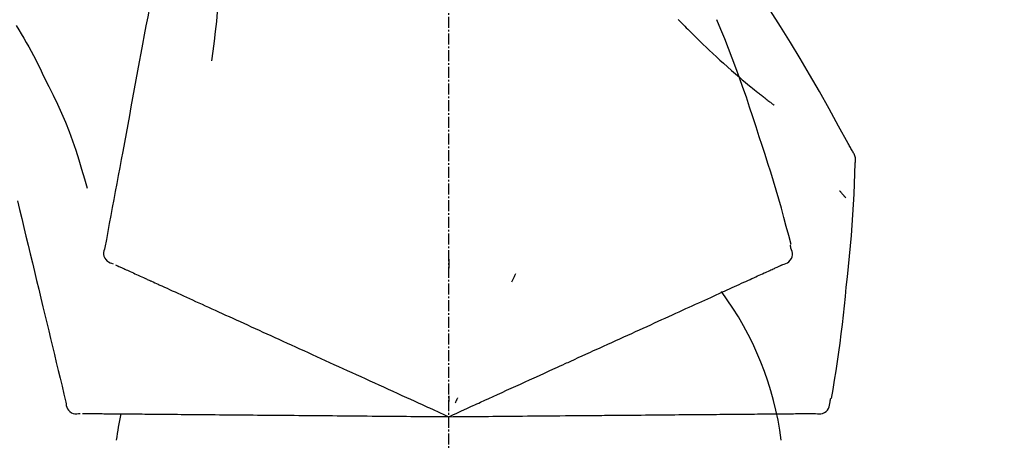
# Model space of a CAD drawing. Units: millimetres. Extents: x -109 to 26472, y -120 to 8847.
# Drawn here: x 8496 to 8562, y 3169 to 3197 of the extents above; entities that cross this region are included whole.
import ezdxf

# ---------------------------------------------------------------- set-up
doc = ezdxf.new("R2010")
doc.units = ezdxf.units.MM
doc.linetypes.add('CENTER2', pattern=[1.125, 0.75, -0.125, 0.125, -0.125])
doc.layers.get('DEFPOINTS').update_dxf_attribs({"color": 146})
doc.layers.add('150-機器', color=8, linetype='Continuous')
doc.layers.add('166-寸法B', color=11, linetype='Continuous')
doc.styles.add('KH001', font='txt')
doc.dimstyles.new('KH1xx030', dxfattribs={"dimscale": 30, "dimtxt": 2, "dimasz": 0.6, "dimexe": 0.3, "dimexo": 1.2, "dimgap": 0.5, "dimtad": 3, "dimdec": 1, "dimdsep": 46, "dimlunit": 6, "dimtxsty": 'KH001', "dimblk": 'DOT', "dimcen": 1, "dimdle": 1, "dimclrd": 256, "dimclre": 256, "dimclrt": 256, "dimadec": 0, "dimazin": 0, "dimtfac": 1, "dimtdec": 1, "dimtix": 1, "dimtmove": 2, "dimatfit": 3, "dimldrblk": 'CLOSEDBLANK', "dimfxl": 1, "dimtolj": 1, "dimtzin": 0, "dimlwd": -1, "dimlwe": -1, "dimarcsym": 0})

# ---------------------------------------------------------------- blocks, each defined once
blk = doc.blocks.new('F402_D')
at = {"layer": '150-機器', "color": 161, "linetype": 'CENTER2'}
blk.add_line((0, -53.668), (0, 250.266), dxfattribs=at)
at = {"layer": '150-機器', "color": 13, "linetype": 'Continuous'}
for points in [[(-18.411, 175.663), (-18.484, 175.266), (-18.558, 174.868), (-18.632, 174.471), (-18.705, 174.073), (-18.779, 173.676), (-18.853, 173.278), (-18.926, 172.881), (-19, 172.483), (-19.188, 171.469), (-19.376, 170.455), (-19.564, 169.44), (-19.752, 168.426), (-19.866, 167.809), (-19.981, 167.192), (-20.095, 166.575), (-20.209, 165.958), (-20.324, 165.341), (-20.438, 164.724), (-20.552, 164.107), (-20.667, 163.49)], [(-15.627, 170.358), (-15.594, 169.69), (-15.565, 169.021), (-15.546, 168.353), (-15.54, 167.684), (-15.553, 167.014), (-15.583, 166.344), (-15.628, 165.676), (-15.688, 165.008), (-15.76, 164.343), (-15.842, 163.679), (-15.93, 163.016), (-16.021, 162.353)], [(27.254, 156.251), (27.218, 156.317), (27.181, 156.383), (27.145, 156.449), (27.108, 156.515), (27.072, 156.581), (27.035, 156.647), (26.999, 156.713), (26.962, 156.779), (26.316, 157.947), (25.67, 159.116), (25.019, 160.282), (24.357, 161.442), (23.718, 162.528), (23.066, 163.606), (22.401, 164.675), (21.723, 165.738), (21.036, 166.792), (20.34, 167.841), (19.638, 168.886), (18.934, 169.929)], [(15.501, 165.139), (15.487, 165.154)], [(15.501, 165.139), (15.554, 165.085), (15.606, 165.032), (15.659, 164.978), (15.712, 164.925), (15.817, 164.817), (15.923, 164.709), (16.029, 164.601), (16.135, 164.493), (16.294, 164.335), (16.454, 164.177), (16.615, 164.02), (16.776, 163.864), (16.978, 163.668), (17.18, 163.473), (17.383, 163.279), (17.587, 163.085), (17.824, 162.861), (18.063, 162.638), (18.304, 162.417), (18.545, 162.197), (18.812, 161.957), (19.08, 161.719), (19.351, 161.483), (19.623, 161.248), (19.812, 161.087), (20.003, 160.927), (20.194, 160.767), (20.387, 160.609), (20.507, 160.511), (20.628, 160.413), (20.749, 160.315), (20.87, 160.218), (20.927, 160.172), (20.984, 160.126), (21.041, 160.081), (21.099, 160.035), (21.155, 159.99), (21.211, 159.946), (21.268, 159.902), (21.324, 159.857), (21.379, 159.814), (21.434, 159.771), (21.49, 159.728), (21.545, 159.685), (21.599, 159.643), (21.654, 159.601), (21.708, 159.56), (21.763, 159.518), (21.798, 159.491), (21.833, 159.464), (21.869, 159.438), (21.904, 159.411), (21.922, 159.398), (21.94, 159.384), (21.957, 159.371), (21.975, 159.358)], [(20.954, 157.239), (20.741, 157.906), (20.526, 158.572), (20.309, 159.238), (20.086, 159.901), (19.858, 160.563), (19.623, 161.222), (19.382, 161.879), (19.135, 162.534), (18.883, 163.187), (18.626, 163.837), (18.365, 164.487), (18.103, 165.135)], [(-29.207, 164.744), (-29.032, 164.461), (-28.858, 164.177), (-28.686, 163.892), (-28.517, 163.605), (-28.352, 163.315), (-28.192, 163.023), (-28.036, 162.729), (-27.883, 162.433), (-27.735, 162.134), (-27.589, 161.835), (-27.445, 161.534), (-27.302, 161.233)], [(-20.667, 163.49), (-20.779, 162.887), (-20.891, 162.283), (-21.002, 161.679), (-21.114, 161.076), (-21.226, 160.472), (-21.338, 159.869), (-21.45, 159.265), (-21.562, 158.661), (-21.674, 158.058), (-21.786, 157.454), (-21.897, 156.851), (-22.009, 156.247)], [(-27.302, 161.233), (-27, 160.636), (-26.701, 160.037), (-26.412, 159.434), (-26.135, 158.826), (-25.874, 158.209), (-25.629, 157.585), (-25.398, 156.955), (-25.181, 156.321), (-24.977, 155.684), (-24.781, 155.044), (-24.592, 154.403), (-24.406, 153.76)], [(23.103, 149.954), (22.944, 150.567), (22.784, 151.18), (22.621, 151.792), (22.455, 152.404), (22.283, 153.013), (22.107, 153.621), (21.925, 154.228), (21.738, 154.833), (21.547, 155.436), (21.351, 156.038), (21.153, 156.639), (20.954, 157.239)], [(-22.009, 156.247), (-22.11, 155.705), (-22.21, 155.164), (-22.31, 154.622), (-22.411, 154.08), (-22.511, 153.539), (-22.612, 152.997), (-22.712, 152.455), (-22.812, 151.914), (-22.913, 151.372), (-23.013, 150.831), (-23.114, 150.289), (-23.214, 149.747)], [(27.44, 155.463), (27.446, 155.532), (27.451, 155.6), (27.453, 155.669), (27.451, 155.738), (27.444, 155.808), (27.43, 155.877), (27.411, 155.945), (27.387, 156.011), (27.358, 156.073), (27.326, 156.133), (27.29, 156.193), (27.254, 156.251)], [(26.832, 147.082), (26.909, 147.778), (26.984, 148.474), (27.055, 149.17), (27.122, 149.867), (27.183, 150.564), (27.237, 151.262), (27.284, 151.96), (27.325, 152.659), (27.359, 153.358), (27.389, 154.057), (27.415, 154.756), (27.44, 155.455)], [(26.381, 153.593), (26.39, 153.582), (26.399, 153.571), (26.408, 153.56), (26.418, 153.548), (26.435, 153.528), (26.452, 153.508), (26.469, 153.487), (26.487, 153.467), (26.51, 153.44), (26.533, 153.412), (26.557, 153.385), (26.58, 153.357), (26.599, 153.335), (26.618, 153.312), (26.637, 153.29), (26.656, 153.268), (26.671, 153.251), (26.686, 153.234), (26.701, 153.217), (26.716, 153.2), (26.727, 153.188), (26.737, 153.176), (26.748, 153.164), (26.759, 153.153), (26.765, 153.147), (26.771, 153.141), (26.777, 153.136), (26.783, 153.13), (26.785, 153.128), (26.788, 153.126), (26.79, 153.124), (26.792, 153.121)], [(-29.112, 152.909), (-28.969, 152.312), (-28.826, 151.715), (-28.683, 151.118), (-28.539, 150.522), (-28.396, 149.925), (-28.253, 149.328), (-28.109, 148.731), (-27.966, 148.134), (-27.823, 147.537), (-27.679, 146.94), (-27.536, 146.343), (-27.393, 145.746)], [(-23.214, 149.747), (-23.249, 149.635), (-23.279, 149.522), (-23.297, 149.409), (-23.298, 149.295), (-23.273, 149.168), (-23.224, 149.046), (-23.152, 148.936), (-23.063, 148.843), (-22.969, 148.778), (-22.866, 148.728), (-22.756, 148.688), (-22.644, 148.652)], [(22.535, 148.603), (22.65, 148.639), (22.761, 148.68), (22.867, 148.731), (22.962, 148.797), (23.053, 148.893), (23.125, 149.007), (23.174, 149.133), (23.197, 149.263), (23.194, 149.38), (23.172, 149.495), (23.139, 149.609), (23.099, 149.723)], [(23.099, 149.723), (23.096, 149.741), (23.092, 149.759), (23.088, 149.777), (23.084, 149.795), (23.08, 149.813), (23.076, 149.831), (23.073, 149.849), (23.069, 149.867), (23.065, 149.886), (23.061, 149.904), (23.057, 149.922), (23.053, 149.94)], [(0.004, 148.971), (0.004, 148.92), (0.004, 148.869), (0.004, 148.818), (0.004, 148.767), (0.004, 148.715), (0.004, 148.664), (0.004, 148.613), (0.004, 148.562), (0.004, 148.511), (0.004, 148.459), (0.004, 148.408), (0.004, 148.357)], [(-22.504, 148.589), (-22.46, 148.569), (-22.417, 148.549), (-22.373, 148.529), (-22.33, 148.509)], [(-22.33, 148.509), (-22.269, 148.482), (-22.208, 148.454), (-22.148, 148.426), (-22.087, 148.399)], [(-22.087, 148.399), (-22.01, 148.363), (-21.932, 148.328), (-21.855, 148.293), (-21.777, 148.257)], [(-21.777, 148.257), (-21.683, 148.215), (-21.59, 148.172), (-21.496, 148.129), (-21.402, 148.086)], [(21.668, 148.208), (21.746, 148.243), (21.824, 148.279), (21.901, 148.314), (21.979, 148.349)], [(21.979, 148.349), (22.04, 148.377), (22.1, 148.405), (22.161, 148.432), (22.221, 148.46)], [(22.221, 148.46), (22.262, 148.478), (22.303, 148.497), (22.343, 148.515), (22.384, 148.534), (22.4, 148.541), (22.416, 148.549), (22.432, 148.556), (22.449, 148.563), (22.459, 148.568), (22.469, 148.572), (22.478, 148.577), (22.488, 148.582), (22.49, 148.582), (22.491, 148.583), (22.492, 148.583), (22.493, 148.584), (22.494, 148.584), (22.495, 148.585), (22.496, 148.585), (22.497, 148.585), (22.498, 148.586), (22.499, 148.586), (22.5, 148.587), (22.501, 148.587), (22.502, 148.588), (22.503, 148.588), (22.504, 148.589), (22.505, 148.589), (22.508, 148.59), (22.51, 148.591), (22.512, 148.592), (22.514, 148.593), (22.515, 148.594), (22.516, 148.594), (22.517, 148.595), (22.518, 148.595), (22.519, 148.595), (22.52, 148.596), (22.521, 148.596), (22.522, 148.597), (22.523, 148.597), (22.524, 148.598), (22.525, 148.598), (22.526, 148.599), (22.527, 148.599), (22.528, 148.6), (22.529, 148.6), (22.531, 148.601), (22.532, 148.601), (22.533, 148.602), (22.534, 148.602), (22.535, 148.603)], [(-21.402, 148.086), (-21.292, 148.036), (-21.182, 147.986), (-21.072, 147.936), (-20.962, 147.886)], [(-20.962, 147.886), (-20.841, 147.831), (-20.719, 147.775), (-20.598, 147.72), (-20.476, 147.664), (-20.412, 147.635), (-20.349, 147.606), (-20.285, 147.577), (-20.221, 147.548), (-20.185, 147.532), (-20.149, 147.515), (-20.113, 147.499), (-20.077, 147.482), (-19.961, 147.43), (-19.846, 147.377), (-19.731, 147.325), (-19.615, 147.272), (-19.554, 147.244), (-19.493, 147.217), (-19.433, 147.189), (-19.372, 147.161)], [(4.5, 147.973), (4.478, 147.927), (4.456, 147.88), (4.435, 147.834), (4.413, 147.787), (4.391, 147.741), (4.37, 147.695), (4.348, 147.648), (4.326, 147.602), (4.305, 147.555), (4.283, 147.509), (4.261, 147.463), (4.24, 147.416)], [(19.764, 147.34), (19.907, 147.405), (20.05, 147.47), (20.194, 147.536), (20.337, 147.601)], [(20.337, 147.601), (20.464, 147.659), (20.592, 147.717), (20.719, 147.775), (20.846, 147.833)], [(20.846, 147.833), (20.957, 147.884), (21.068, 147.934), (21.179, 147.985), (21.29, 148.036)], [(21.29, 148.036), (21.385, 148.079), (21.479, 148.122), (21.574, 148.165), (21.668, 148.208)], [(-19.372, 147.161), (-19.195, 147.081), (-19.019, 147), (-18.843, 146.92), (-18.666, 146.84)], [(18.433, 146.733), (18.607, 146.812), (18.781, 146.892), (18.954, 146.971), (19.128, 147.05)], [(19.128, 147.05), (19.287, 147.123), (19.446, 147.195), (19.605, 147.267), (19.764, 147.34)], [(25.832, 139.552), (25.936, 140.177), (26.04, 140.802), (26.14, 141.428), (26.237, 142.054), (26.328, 142.681), (26.414, 143.308), (26.495, 143.936), (26.57, 144.565), (26.64, 145.194), (26.707, 145.823), (26.77, 146.453), (26.832, 147.082)], [(-18.666, 146.84), (-18.476, 146.753), (-18.286, 146.666), (-18.095, 146.579), (-17.905, 146.493)], [(-17.905, 146.493), (-17.701, 146.4), (-17.497, 146.307), (-17.293, 146.214), (-17.089, 146.121)], [(16.869, 146.021), (17.072, 146.113), (17.274, 146.205), (17.476, 146.297), (17.679, 146.39)], [(17.679, 146.39), (17.867, 146.476), (18.056, 146.561), (18.244, 146.647), (18.433, 146.733)], [(-27.393, 145.746), (-27.264, 145.211), (-27.136, 144.675), (-27.007, 144.139), (-26.878, 143.604), (-26.75, 143.068), (-26.621, 142.532), (-26.493, 141.997), (-26.364, 141.461), (-26.235, 140.925), (-26.107, 140.39), (-25.978, 139.854), (-25.85, 139.318)], [(-17.089, 146.121), (-16.872, 146.022), (-16.655, 145.923), (-16.439, 145.824), (-16.222, 145.726)], [(-16.222, 145.726), (-15.992, 145.621), (-15.763, 145.517), (-15.534, 145.412), (-15.304, 145.308)], [(15.094, 145.212), (15.322, 145.316), (15.551, 145.42), (15.779, 145.524), (16.007, 145.628)], [(16.007, 145.628), (16.222, 145.726), (16.438, 145.824), (16.654, 145.922), (16.869, 146.021)], [(-15.304, 145.308), (-15.063, 145.198), (-14.822, 145.088), (-14.581, 144.978), (-14.34, 144.868)], [(14.135, 144.774), (14.375, 144.884), (14.614, 144.993), (14.854, 145.102), (15.094, 145.212)], [(-14.34, 144.868), (-14.088, 144.753), (-13.836, 144.639), (-13.584, 144.524), (-13.332, 144.409)], [(-13.332, 144.409), (-13.07, 144.289), (-12.808, 144.17), (-12.546, 144.05), (-12.284, 143.931)], [(12.088, 143.842), (12.349, 143.96), (12.609, 144.079), (12.87, 144.198), (13.131, 144.317)], [(13.131, 144.317), (13.382, 144.432), (13.633, 144.546), (13.884, 144.66), (14.135, 144.774)], [(-12.284, 143.931), (-12.012, 143.807), (-11.74, 143.683), (-11.469, 143.56), (-11.197, 143.436)], [(11.007, 143.349), (11.277, 143.472), (11.547, 143.595), (11.817, 143.718), (12.088, 143.842)], [(-11.197, 143.436), (-10.917, 143.308), (-10.637, 143.181), (-10.357, 143.053), (-10.077, 142.925)], [(-10.077, 142.925), (-9.79, 142.794), (-9.502, 142.663), (-9.214, 142.532), (-8.927, 142.401)], [(9.892, 142.841), (10.17, 142.968), (10.449, 143.095), (10.728, 143.222), (11.007, 143.349)], [(-8.927, 142.401), (-8.633, 142.267), (-8.338, 142.133), (-8.044, 141.999), (-7.75, 141.865)], [(5.761, 140.958), (6.115, 141.12), (6.47, 141.281), (6.824, 141.443), (7.178, 141.604), (7.349, 141.682), (7.519, 141.76), (7.689, 141.837), (7.86, 141.915), (7.954, 141.958), (8.048, 142.001), (8.142, 142.043), (8.236, 142.086), (8.49, 142.202), (8.744, 142.318), (8.997, 142.433), (9.251, 142.549), (9.411, 142.622), (9.572, 142.695), (9.732, 142.768), (9.892, 142.841)], [(-7.75, 141.865), (-7.45, 141.728), (-7.15, 141.591), (-6.85, 141.455), (-6.55, 141.318)], [(-6.55, 141.318), (-6.245, 141.179), (-5.94, 141.04), (-5.636, 140.901), (-5.331, 140.762)], [(4.532, 140.398), (4.839, 140.538), (5.146, 140.678), (5.454, 140.818), (5.761, 140.958)], [(-5.331, 140.762), (-5.022, 140.622), (-4.714, 140.481), (-4.405, 140.34), (-4.096, 140.2)], [(3.28, 139.828), (3.593, 139.97), (3.906, 140.113), (4.219, 140.256), (4.532, 140.398)], [(-4.096, 140.2), (-3.785, 140.058), (-3.473, 139.916), (-3.161, 139.774), (-2.85, 139.632)], [(-2.85, 139.632), (-2.588, 139.512), (-2.327, 139.393), (-2.065, 139.274), (-1.804, 139.155), (-1.709, 139.112), (-1.615, 139.069), (-1.521, 139.026), (-1.427, 138.983), (-1.359, 138.952), (-1.29, 138.921), (-1.222, 138.89), (-1.154, 138.859), (-0.963, 138.772), (-0.772, 138.685), (-0.58, 138.597), (-0.389, 138.51), (-0.292, 138.466), (-0.195, 138.422), (-0.097, 138.377), (0, 138.333)], [(0, 138.333), (0.268, 138.455), (0.536, 138.577), (0.804, 138.699), (1.072, 138.821), (1.215, 138.887), (1.358, 138.952), (1.5, 139.017), (1.643, 139.082), (1.77, 139.14), (1.897, 139.197), (2.023, 139.255), (2.15, 139.313), (2.432, 139.441), (2.715, 139.57), (2.998, 139.699), (3.28, 139.828)], [(0, 139.735), (0, 139.704), (0, 139.672), (0, 139.641), (0, 139.61), (0, 139.579), (0, 139.547), (0, 139.516), (0, 139.485), (0, 139.453), (0, 139.422), (0, 139.391), (0, 139.36)], [(0.593, 139.604), (0.58, 139.575), (0.566, 139.547), (0.553, 139.518), (0.54, 139.49), (0.527, 139.462), (0.513, 139.433), (0.5, 139.405), (0.487, 139.377), (0.474, 139.348), (0.46, 139.32), (0.447, 139.292), (0.434, 139.263)], [(-25.85, 139.318), (-25.836, 139.201), (-25.818, 139.086), (-25.788, 138.976), (-25.742, 138.871), (-25.668, 138.765), (-25.573, 138.674), (-25.463, 138.602), (-25.344, 138.554), (-25.232, 138.533), (-25.117, 138.529), (-25.001, 138.537), (-24.884, 138.55)], [(24.763, 138.549), (24.883, 138.535), (25.002, 138.527), (25.119, 138.531), (25.233, 138.553), (25.356, 138.604), (25.468, 138.679), (25.564, 138.774), (25.637, 138.883), (25.682, 138.991), (25.709, 139.105), (25.725, 139.223), (25.735, 139.343)], [(25.735, 139.343), (25.739, 139.361), (25.743, 139.379), (25.747, 139.397), (25.751, 139.415), (25.754, 139.433), (25.758, 139.451), (25.762, 139.469), (25.766, 139.487), (25.77, 139.505), (25.774, 139.523), (25.777, 139.541), (25.781, 139.56)], [(-24.73, 138.549), (-24.682, 138.548), (-24.634, 138.548), (-24.586, 138.548), (-24.538, 138.547)], [(-24.538, 138.547), (-24.472, 138.547), (-24.405, 138.546), (-24.338, 138.545), (-24.272, 138.545)], [(-24.272, 138.545), (-24.187, 138.544), (-24.101, 138.543), (-24.016, 138.543), (-23.931, 138.542)], [(-23.931, 138.542), (-23.828, 138.541), (-23.725, 138.54), (-23.622, 138.539), (-23.519, 138.538)], [(-23.519, 138.538), (-23.398, 138.537), (-23.277, 138.536), (-23.156, 138.535), (-23.036, 138.534)], [(-23.036, 138.534), (-22.902, 138.533), (-22.768, 138.532), (-22.635, 138.53), (-22.501, 138.529), (-22.431, 138.529), (-22.361, 138.528), (-22.291, 138.527), (-22.221, 138.527), (-22.182, 138.527), (-22.142, 138.526), (-22.102, 138.526), (-22.063, 138.525), (-21.936, 138.524), (-21.809, 138.523), (-21.682, 138.522), (-21.555, 138.521), (-21.488, 138.52), (-21.422, 138.52), (-21.355, 138.519), (-21.288, 138.519)], [(-21.288, 138.519), (-21.094, 138.517), (-20.9, 138.515), (-20.706, 138.514), (-20.513, 138.512)], [(-20.513, 138.512), (-20.303, 138.51), (-20.094, 138.508), (-19.885, 138.506), (-19.676, 138.505)], [(-19.676, 138.505), (-19.452, 138.503), (-19.228, 138.501), (-19.004, 138.499), (-18.78, 138.497)], [(-18.78, 138.497), (-18.541, 138.495), (-18.303, 138.493), (-18.064, 138.491), (-17.826, 138.489)], [(-17.826, 138.489), (-17.574, 138.486), (-17.322, 138.484), (-17.07, 138.482), (-16.818, 138.48)], [(-16.818, 138.48), (-16.553, 138.477), (-16.288, 138.475), (-16.024, 138.473), (-15.759, 138.47)], [(-15.759, 138.47), (-15.482, 138.468), (-15.205, 138.466), (-14.928, 138.463), (-14.651, 138.461)], [(-14.651, 138.461), (-14.363, 138.458), (-14.075, 138.456), (-13.787, 138.453), (-13.498, 138.451)], [(-13.498, 138.451), (-13.2, 138.448), (-12.902, 138.446), (-12.603, 138.443), (-12.305, 138.44)], [(-12.305, 138.44), (-11.997, 138.438), (-11.689, 138.435), (-11.382, 138.432), (-11.074, 138.43)], [(-11.074, 138.43), (-10.758, 138.427), (-10.442, 138.424), (-10.126, 138.421), (-9.81, 138.419)], [(-9.81, 138.419), (-9.486, 138.416), (-9.163, 138.413), (-8.84, 138.41), (-8.516, 138.407)], [(-8.516, 138.407), (-8.187, 138.404), (-7.857, 138.402), (-7.527, 138.399), (-7.198, 138.396)], [(-7.198, 138.396), (-6.863, 138.393), (-6.528, 138.39), (-6.193, 138.387), (-5.858, 138.384)], [(-5.858, 138.384), (-5.519, 138.381), (-5.18, 138.378), (-4.841, 138.375), (-4.501, 138.372)], [(-4.501, 138.372), (-4.159, 138.369), (-3.816, 138.366), (-3.474, 138.363), (-3.131, 138.36)], [(-3.131, 138.36), (-2.844, 138.358), (-2.557, 138.355), (-2.269, 138.353), (-1.982, 138.35), (-1.879, 138.349), (-1.775, 138.348), (-1.671, 138.348), (-1.568, 138.347), (-1.493, 138.346), (-1.418, 138.345), (-1.343, 138.345), (-1.268, 138.344), (-1.058, 138.342), (-0.848, 138.34), (-0.638, 138.339), (-0.428, 138.337), (-0.321, 138.336), (-0.214, 138.335), (-0.107, 138.334), (0, 138.333)], [(0, 138.333), (0.295, 138.336), (0.589, 138.338), (0.884, 138.341), (1.178, 138.343), (1.335, 138.345), (1.492, 138.346), (1.649, 138.347), (1.806, 138.349), (1.945, 138.35), (2.084, 138.351), (2.223, 138.352), (2.363, 138.354), (2.673, 138.356), (2.984, 138.359), (3.294, 138.362), (3.605, 138.364)], [(3.605, 138.364), (3.948, 138.367), (4.292, 138.37), (4.636, 138.373), (4.98, 138.376)], [(4.98, 138.376), (5.318, 138.379), (5.655, 138.382), (5.993, 138.385), (6.331, 138.388)], [(6.331, 138.388), (6.72, 138.392), (7.109, 138.395), (7.499, 138.398), (7.888, 138.402), (8.075, 138.403), (8.263, 138.405), (8.45, 138.407), (8.637, 138.408), (8.741, 138.409), (8.844, 138.41), (8.947, 138.411), (9.05, 138.412), (9.329, 138.414), (9.608, 138.417), (9.887, 138.419), (10.166, 138.422), (10.342, 138.423), (10.518, 138.425), (10.694, 138.426), (10.87, 138.428)], [(10.87, 138.428), (11.176, 138.43), (11.483, 138.433), (11.789, 138.436), (12.095, 138.439)], [(12.095, 138.439), (12.392, 138.441), (12.689, 138.444), (12.986, 138.446), (13.283, 138.449)], [(13.283, 138.449), (13.57, 138.451), (13.857, 138.454), (14.143, 138.456), (14.43, 138.459)], [(14.43, 138.459), (14.706, 138.461), (14.981, 138.464), (15.257, 138.466), (15.533, 138.469)], [(15.533, 138.469), (15.796, 138.471), (16.06, 138.473), (16.324, 138.475), (16.587, 138.478)], [(16.587, 138.478), (16.838, 138.48), (17.089, 138.482), (17.339, 138.484), (17.59, 138.486)], [(17.59, 138.486), (17.827, 138.489), (18.064, 138.491), (18.301, 138.493), (18.538, 138.495)], [(18.538, 138.495), (18.76, 138.497), (18.983, 138.499), (19.205, 138.501), (19.427, 138.502)], [(19.427, 138.502), (19.634, 138.504), (19.842, 138.506), (20.049, 138.508), (20.256, 138.51)], [(20.256, 138.51), (20.447, 138.511), (20.638, 138.513), (20.829, 138.515), (21.02, 138.516)], [(21.02, 138.516), (21.195, 138.518), (21.369, 138.519), (21.544, 138.521), (21.719, 138.522)], [(21.719, 138.522), (21.876, 138.524), (22.033, 138.525), (22.191, 138.527), (22.348, 138.528)], [(22.348, 138.528), (22.488, 138.529), (22.628, 138.53), (22.768, 138.532), (22.908, 138.533)], [(22.908, 138.533), (23.03, 138.534), (23.152, 138.535), (23.274, 138.536), (23.396, 138.537)], [(23.396, 138.537), (23.5, 138.538), (23.604, 138.539), (23.708, 138.54), (23.811, 138.541)], [(23.811, 138.541), (23.897, 138.541), (23.982, 138.542), (24.067, 138.543), (24.153, 138.544)], [(24.153, 138.544), (24.219, 138.544), (24.286, 138.545), (24.353, 138.545), (24.419, 138.546)], [(24.419, 138.546), (24.464, 138.546), (24.509, 138.547), (24.553, 138.547), (24.598, 138.548), (24.616, 138.548), (24.633, 138.548), (24.651, 138.548), (24.669, 138.548), (24.68, 138.548), (24.691, 138.548), (24.702, 138.549), (24.713, 138.549), (24.714, 138.549), (24.715, 138.549), (24.716, 138.549), (24.718, 138.549), (24.719, 138.549), (24.72, 138.549), (24.721, 138.549), (24.722, 138.549), (24.723, 138.549), (24.724, 138.549), (24.726, 138.549), (24.727, 138.549), (24.728, 138.549), (24.729, 138.549), (24.73, 138.549), (24.731, 138.549), (24.734, 138.549), (24.736, 138.549), (24.738, 138.549), (24.741, 138.549), (24.742, 138.549), (24.743, 138.549), (24.744, 138.549), (24.745, 138.549), (24.746, 138.549), (24.747, 138.549), (24.749, 138.549), (24.75, 138.549), (24.751, 138.549), (24.752, 138.549), (24.753, 138.549), (24.754, 138.549), (24.755, 138.549), (24.757, 138.549), (24.758, 138.549), (24.759, 138.549), (24.76, 138.549), (24.761, 138.549), (24.762, 138.549), (24.763, 138.549)]]:
    blk.add_lwpolyline(points, dxfattribs=at)
for centre, radius, start, end in [((1.255, 134.047), 21.355, 7.23761, 36.59282), ((-2.639, 134.33), 19.947, 167.85708, 173.06954)]:
    blk.add_arc(centre, radius, start, end, dxfattribs=at)
blk = doc.blocks.new('_Dot')
at = {"color": 0, "linetype": 'ByBlock', "lineweight": -2}
blk.add_line((-0.5, 0), (-1, 0), dxfattribs=at)
at = {"color": 0, "linetype": 'ByBlock', "const_width": 0.5}
blk.add_lwpolyline([(-0.25, 0, 1), (0.25, 0, 1)], format="xyb", close=True, dxfattribs=at)
blk = doc.blocks.new('*D484')
at = {"layer": '166-寸法B', "transparency": 16777216}
for p, q in [((7944.542, 3065.121), (7944.542, 3353.573)), ((8744.542, 3287.142), (8744.542, 3353.573)), ((7962.542, 3344.573), (8726.542, 3344.573))]:
    blk.add_line(p, q, dxfattribs=at)
at = {"layer": 'DEFPOINTS', "color": 0, "transparency": 16777216}
for p in [(8744.542, 3344.573), (8744.542, 3251.142), (7944.542, 3029.121)]:
    blk.add_point(p, dxfattribs=at)
at = {"layer": '166-寸法B', "transparency": 16777216, "xscale": 18, "yscale": 18, "zscale": 18, "rotation": 180}
blk.add_blockref('_Dot', (7944.542, 3344.573), dxfattribs=at)
at = {"layer": '166-寸法B', "transparency": 16777216, "xscale": 18, "yscale": 18, "zscale": 18}
blk.add_blockref('_Dot', (8744.542, 3344.573), dxfattribs=at)
at = {"layer": '166-寸法B', "transparency": 16777216, "insert": (8344.542, 3389.573), "char_height": 60, "attachment_point": 5, "style": 'KH001'}
blk.add_mtext('\\A1;800', dxfattribs=at)
blk = doc.blocks.new('_ClosedBlank')
at = {"color": 0, "linetype": 'ByBlock', "lineweight": -2}
for p, q in [((-1, 0.1667), (0, 0)), ((-1, 0.1667), (-1, -0.1667)), ((0, 0), (-1, -0.1667))]:
    blk.add_line(p, q, dxfattribs=at)

msp = doc.modelspace()

# ---------------------------------------------------------------- block references
at = {"layer": '150-機器'}
msp.add_blockref('F402_D', (8524.542, 3031.814), dxfattribs=at)

# ---------------------------------------------------------------- dimensions: what is measured, and where the dimension line sits
at = {"layer": '166-寸法B'}
dim = msp.add_linear_dim(base=(8744.542, 3344.573), p1=(7944.542, 3029.121), p2=(8744.542, 3251.142), dimstyle='KH1xx030', dxfattribs=at)
dim.commit()
dim.dimension.update_dxf_attribs({"geometry": '*D484', "text_midpoint": (8344.542, 3389.573)})

doc.saveas('drawing.dxf')
